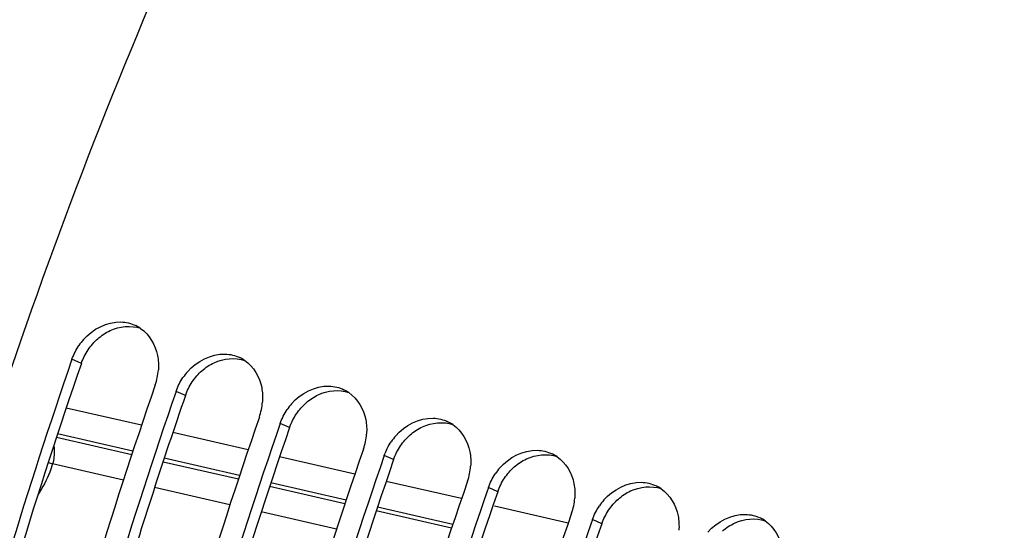
# Model space of a CAD drawing. Units: millimetres. Extents: x 0 to 594, y -34 to 420.
# Drawn here: x 290 to 299, y 86 to 91 of the extents above; entities that cross this region are included whole.
import ezdxf

# ---------------------------------------------------------------- set-up
doc = ezdxf.new("R2010")
doc.units = ezdxf.units.MM
doc.header["$LTSCALE"] = 32.67
doc.layers.get('0').update_dxf_attribs({"linetype": 'CONTINUOUS'})
doc.layers.add('AXES', color=7, linetype='CONTINUOUS')

msp = doc.modelspace()

# ---------------------------------------------------------------- linework, layer by layer
at = {"color": 9, "linetype": 'CONTINUOUS'}
for p, q in [((290.199583, 87.846735), (290.108578, 87.887197)), ((291.213758, 87.53429), (291.122753, 87.574752)), ((292.227932, 87.221845), (292.136928, 87.262307)), ((293.242107, 86.909401), (293.151102, 86.949862)), ((294.256282, 86.596956), (294.165277, 86.637418)), ((295.270456, 86.284511), (295.179452, 86.324973))]:
    msp.add_line(p, q, dxfattribs=at)
at = {"color": 7, "linetype": 'CONTINUOUS'}
for centre, radius, start, end in [((290.572251, 87.89305), 0.35904, 55.1858487, 64.0835508), ((290.664433, 87.693539), 0.588606, 139.1010215, 146.104784), ((339.891808, 70.702924), 52.665636, 160.9562489, 165.3251126), ((291.586426, 87.580605), 0.35904, 55.1858487, 64.0835508), ((290.370274, 87.826575), 0.58134, 340.9928857, 355.7302894), ((291.678607, 87.381095), 0.588606, 139.1010215, 146.104784), ((340.703148, 70.452968), 52.665636, 160.9562489, 165.3251126), ((292.6006, 87.26816), 0.35904, 55.1858487, 64.0835508), ((340.905983, 70.390479), 52.665636, 160.9562489, 165.3251126), ((291.384449, 87.51413), 0.58134, 340.9928857, 355.7302894), ((292.692782, 87.06865), 0.588606, 139.1010215, 146.104784), ((341.717322, 70.140523), 52.665636, 160.9562489, 165.3251126), ((341.920157, 70.078034), 52.665636, 160.9562489, 165.3251126), ((293.614775, 86.955715), 0.35904, 55.1858487, 64.0835508), ((292.398623, 87.201685), 0.58134, 340.9928857, 355.7302894), ((293.706957, 86.756205), 0.588606, 139.1010215, 146.104784), ((342.731497, 69.828078), 52.665636, 160.9562489, 165.3251126), ((342.934332, 69.765589), 52.665636, 160.9562489, 165.3251126), ((294.62895, 86.64327), 0.35904, 55.1858487, 64.0835508), ((293.412798, 86.889241), 0.58134, 340.9928857, 355.7302894), ((294.721131, 86.44376), 0.588606, 139.1010215, 146.104784), ((343.745672, 69.515633), 52.665636, 160.9562489, 165.3251126), ((343.948507, 69.453144), 52.665636, 160.9562489, 165.3251126), ((295.643124, 86.330825), 0.35904, 55.1858487, 64.0835508), ((294.426973, 86.576796), 0.58134, 340.9928857, 355.7302894), ((295.735306, 86.131315), 0.588606, 139.1010215, 146.104784), ((344.759846, 69.203188), 52.665636, 160.9562489, 165.3251126), ((296.657299, 86.01838), 0.35904, 55.1858487, 64.0835508), ((344.962681, 69.140699), 52.665636, 160.9562489, 165.3251126)]:
    msp.add_arc(centre, radius, start, end, dxfattribs=at)
at = {"color": 3, "linetype": 'CONTINUOUS'}
for centre, radius, start, end in [((339.647948, 70.778051), 52.311383, 160.9562489, 165.3251126), ((340.682389, 70.459637), 52.332488, 160.9573111, 163.1373434), ((341.676297, 70.153161), 52.311383, 160.9562489, 165.3251126), ((342.690472, 69.840716), 52.311383, 160.9562489, 165.3251126), ((343.704647, 69.528272), 52.311383, 160.9562489, 165.3251126), ((344.718821, 69.215827), 52.311383, 160.9562489, 165.3251126)]:
    msp.add_arc(centre, radius, start, end, dxfattribs=at)
msp.add_open_spline([(307.085964, 98.670541), (305.183318, 96.370776), (301.857488, 91.047863), (299.61891, 85.208526), (298.739913, 82.098306)], degree=3, knots=[0, 0, 0, 0, 0.48011434, 1, 1, 1, 1], dxfattribs=at)
at = {"color": 7, "linetype": 'CONTINUOUS'}
for points, knots in [([(306.264448, 97.823052), (304.561855, 95.60236), (301.569268, 90.590064), (298.453295, 82.363026), (296.759067, 73.808242), (296.682942, 68.070038), (296.987295, 65.365201)], [0, 0, 0, 0, 0.2437383, 0.50451493, 0.76291297, 1, 1, 1, 1]), ([(292.270364, 94.368565), (290.739756, 91.344093), (288.326457, 85.01161), (287.136928, 78.335643), (286.922398, 75.002697)], [0, 0, 0, 0, 0.50370573, 1, 1, 1, 1])]:
    msp.add_open_spline(points, degree=3, knots=knots, dxfattribs=at)
for points in [[(290.219526, 88.078916), (290.307688, 88.180631), (290.450322, 88.255285), (290.584857, 88.250959)], [(290.584857, 88.250959), (290.63433, 88.249368), (290.684641, 88.237591), (290.729173, 88.215982)], [(290.777233, 88.187825), (290.862461, 88.12863), (290.923027, 88.025906), (290.942428, 87.923968)], [(290.108578, 87.887197), (290.124944, 87.934609), (290.147875, 87.980163), (290.175855, 88.021791)], [(290.942428, 87.923968), (290.951208, 87.877837), (290.953476, 87.830124), (290.95, 87.783294)], [(291.233701, 87.766471), (291.321862, 87.868186), (291.464497, 87.94284), (291.599032, 87.938514)], [(291.599032, 87.938514), (291.648504, 87.936923), (291.698816, 87.925146), (291.743348, 87.903537)], [(291.791408, 87.87538), (291.876635, 87.816185), (291.937201, 87.713461), (291.956603, 87.611523)], [(291.122753, 87.574752), (291.139119, 87.622164), (291.16205, 87.667718), (291.19003, 87.709346)], [(291.956603, 87.611523), (291.965383, 87.565392), (291.967651, 87.517679), (291.964175, 87.470849)], [(292.247876, 87.454026), (292.336037, 87.555741), (292.478672, 87.630395), (292.613207, 87.626069)], [(292.613207, 87.626069), (292.662679, 87.624478), (292.71299, 87.612701), (292.757522, 87.591092)], [(292.805582, 87.562935), (292.89081, 87.50374), (292.951376, 87.401016), (292.970778, 87.299078)], [(292.136928, 87.262307), (292.153293, 87.309719), (292.176224, 87.355273), (292.204205, 87.396901)], [(292.970778, 87.299078), (292.979558, 87.252947), (292.981826, 87.205234), (292.97835, 87.158404)], [(293.26205, 87.141581), (293.350212, 87.243296), (293.492846, 87.31795), (293.627381, 87.313624)], [(293.627381, 87.313624), (293.676854, 87.312033), (293.727165, 87.300256), (293.771697, 87.278648)], [(293.819757, 87.25049), (293.904985, 87.191296), (293.965551, 87.088571), (293.984952, 86.986634)], [(293.151102, 86.949862), (293.167468, 86.997274), (293.190399, 87.042829), (293.218379, 87.084456)], [(293.984952, 86.986634), (293.993732, 86.940502), (293.996, 86.89279), (293.992524, 86.845959)], [(294.276225, 86.829136), (294.364386, 86.930851), (294.507021, 87.005505), (294.641556, 87.001179)], [(294.641556, 87.001179), (294.691028, 86.999589), (294.74134, 86.987811), (294.785872, 86.966203)], [(294.833932, 86.938045), (294.919159, 86.878851), (294.979726, 86.776127), (294.999127, 86.674189)], [(294.165277, 86.637418), (294.181643, 86.68483), (294.204574, 86.730384), (294.232554, 86.772011)], [(294.999127, 86.674189), (295.007907, 86.628057), (295.010175, 86.580345), (295.006699, 86.533514)], [(295.2904, 86.516691), (295.378561, 86.618406), (295.521196, 86.69306), (295.655731, 86.688734)], [(295.655731, 86.688734), (295.705203, 86.687144), (295.755514, 86.675366), (295.800046, 86.653758)], [(295.848106, 86.6256), (295.933334, 86.566406), (295.9939, 86.463682), (296.013302, 86.361744)], [(295.179452, 86.324973), (295.195817, 86.372385), (295.218748, 86.417939), (295.246729, 86.459566)], [(296.013302, 86.361744), (296.022082, 86.315612), (296.02435, 86.2679), (296.020874, 86.221069)], [(296.304574, 86.204246), (296.392736, 86.305961), (296.53537, 86.380616), (296.669905, 86.37629)], [(296.669905, 86.37629), (296.719378, 86.374699), (296.769689, 86.362922), (296.814221, 86.341313)], [(296.862281, 86.313155), (296.947509, 86.253961), (297.008075, 86.151237), (297.027476, 86.049299)]]:
    msp.add_open_spline(points, degree=3, dxfattribs=at)
at = {"color": 3, "linetype": 'CONTINUOUS'}
for points in [[(290.360583, 88.088124), (290.396152, 88.119645), (290.43647, 88.146679), (290.479618, 88.166604)], [(290.479618, 88.166604), (290.570053, 88.208366), (290.683107, 88.220794), (290.777595, 88.189256)], [(290.26623, 87.979936), (290.292953, 88.01963), (290.324771, 88.056388), (290.360583, 88.088124)], [(290.199583, 87.846735), (290.215783, 87.893666), (290.238504, 87.938752), (290.26623, 87.979936)], [(291.493793, 87.854159), (291.584228, 87.895921), (291.697282, 87.908349), (291.791769, 87.876811)], [(291.280405, 87.667492), (291.307127, 87.707185), (291.338946, 87.743943), (291.374758, 87.775679)], [(291.374758, 87.775679), (291.410327, 87.8072), (291.450645, 87.834234), (291.493793, 87.854159)], [(291.213758, 87.53429), (291.229957, 87.581221), (291.252679, 87.626307), (291.280405, 87.667492)], [(292.507967, 87.541714), (292.598402, 87.583476), (292.711456, 87.595904), (292.805944, 87.564366)], [(292.388932, 87.463234), (292.424501, 87.494755), (292.46482, 87.521789), (292.507967, 87.541714)], [(292.29458, 87.355047), (292.321302, 87.39474), (292.353121, 87.431498), (292.388932, 87.463234)], [(292.227932, 87.221845), (292.244132, 87.268776), (292.266854, 87.313862), (292.29458, 87.355047)], [(293.403107, 87.150789), (293.438676, 87.18231), (293.478994, 87.209345), (293.522142, 87.22927)], [(293.522142, 87.22927), (293.612577, 87.271031), (293.725631, 87.283459), (293.820119, 87.251921)], [(293.308754, 87.042602), (293.335477, 87.082295), (293.367295, 87.119053), (293.403107, 87.150789)], [(293.242107, 86.909401), (293.258307, 86.956332), (293.281028, 87.001417), (293.308754, 87.042602)], [(294.417282, 86.838344), (294.452851, 86.869865), (294.493169, 86.8969), (294.536317, 86.916825)], [(294.536317, 86.916825), (294.626752, 86.958586), (294.739806, 86.971015), (294.834293, 86.939476)], [(294.322929, 86.730157), (294.349651, 86.769851), (294.38147, 86.806608), (294.417282, 86.838344)], [(294.256282, 86.596956), (294.272481, 86.643887), (294.295203, 86.688972), (294.322929, 86.730157)], [(295.550491, 86.60438), (295.640927, 86.646142), (295.75398, 86.65857), (295.848468, 86.627031)], [(295.431456, 86.525899), (295.467025, 86.55742), (295.507344, 86.584455), (295.550491, 86.60438)], [(295.337104, 86.417712), (295.363826, 86.457406), (295.395645, 86.494163), (295.431456, 86.525899)], [(295.270456, 86.284511), (295.286656, 86.331442), (295.309378, 86.376527), (295.337104, 86.417712)], [(296.564666, 86.291935), (296.655101, 86.333697), (296.768155, 86.346125), (296.862643, 86.314587)], [(296.445631, 86.213454), (296.4812, 86.244975), (296.521518, 86.27201), (296.564666, 86.291935)]]:
    msp.add_open_spline(points, degree=3, dxfattribs=at)
at = {"layer": 'AXES', "color": 9, "linetype": 'CONTINUOUS'}
for p, q in [((290.786155, 87.244323), (290.051907, 87.412564)), ((290.690488, 86.956162), (289.956587, 87.124573)), ((290.70261, 86.992781), (289.968788, 87.161446)), ((291.825593, 87.006104), (291.091234, 87.174411)), ((291.741173, 86.754022), (291.007357, 86.922727)), ((292.865015, 86.767832), (292.130671, 86.936175)), ((290.609473, 86.709071), (289.919712, 86.867843)), ((291.729172, 86.717761), (290.995273, 86.886213)), ((291.647295, 86.47013), (290.913962, 86.638973)), ((292.767839, 86.479306), (292.033953, 86.647796)), ((292.779722, 86.515207), (292.045919, 86.683951)), ((293.904423, 86.529505), (293.170094, 86.697886)), ((293.818251, 86.276338), (293.084467, 86.44512)), ((294.943816, 86.291124), (294.224002, 86.456217)), ((292.685652, 86.231006), (291.95193, 86.399982)), ((293.806487, 86.240796), (293.07262, 86.409324))]:
    msp.add_line(p, q, dxfattribs=at)
msp.add_arc((292.364896, 94.759615), 8.2619, 252.4760576, 252.7849443, dxfattribs=at)
at = {"layer": 'AXES', "color": 7, "linetype": 'CONTINUOUS'}
for points, knots in [([(292.559132, 53.233469), (292.164638, 53.373002), (291.387681, 53.713998), (289.904253, 54.637132), (288.216886, 56.25584), (286.583969, 58.772622), (285.324638, 61.831545), (284.460039, 65.36287), (284.005187, 69.28806), (283.969362, 73.518092), (284.353038, 77.955585), (285.147326, 82.497333), (286.333721, 87.037132), (287.884449, 91.468569), (289.763157, 95.687809), (291.925752, 99.596133), (294.322204, 103.102867), (296.896445, 106.126198), (298.77809, 107.851256), (299.736848, 108.60179)], [0, 0, 0, 0, 0.01997424, 0.04033191, 0.08316427, 0.13027348, 0.18258078, 0.24033944, 0.30328823, 0.37078829, 0.44192924, 0.51561187, 0.59061675, 0.66566502, 0.7394759, 0.81082409, 0.87860028, 0.94187896, 1, 1, 1, 1]), ([(296.243733, 103.558732), (295.462104, 102.592382), (293.957306, 100.527168), (291.93683, 97.176375), (290.124097, 93.543611), (288.553113, 89.696713), (287.253055, 85.707132), (286.24817, 81.64921), (285.557138, 77.598503), (285.192762, 73.630307), (285.16177, 69.8181), (285.464849, 66.232008), (286.096938, 62.937342), (287.048068, 59.993325), (288.304349, 57.452663), (289.850342, 55.362386), (291.664888, 53.768649), (293.053198, 53.058716), (293.760133, 52.80867)], [0, 0, 0, 0, 0.0662435, 0.13595923, 0.20832326, 0.28240962, 0.35722985, 0.43176969, 0.5050247, 0.57603621, 0.64392941, 0.7079555, 0.76754132, 0.82235051, 0.87236115, 0.91795997, 0.96003437, 1, 1, 1, 1])]:
    msp.add_open_spline(points, degree=3, knots=knots, dxfattribs=at)
at = {"layer": 'AXES', "color": 9, "linetype": 'CONTINUOUS'}
for points, knots in [([(289.931024, 87.047325), (289.933395, 87.033681), (289.939398, 86.973651), (289.931498, 86.912673), (289.919712, 86.867843)], [0, 0, 0, 0, 0.23003947, 1, 1, 1, 1]), ([(289.919712, 86.867843), (289.911142, 86.841161), (289.87489, 86.735544), (289.822072, 86.635836), (289.776025, 86.566053)], [0, 0, 0, 0, 0.25104713, 1, 1, 1, 1])]:
    msp.add_open_spline(points, degree=3, knots=knots, dxfattribs=at)

doc.saveas('drawing.dxf')
